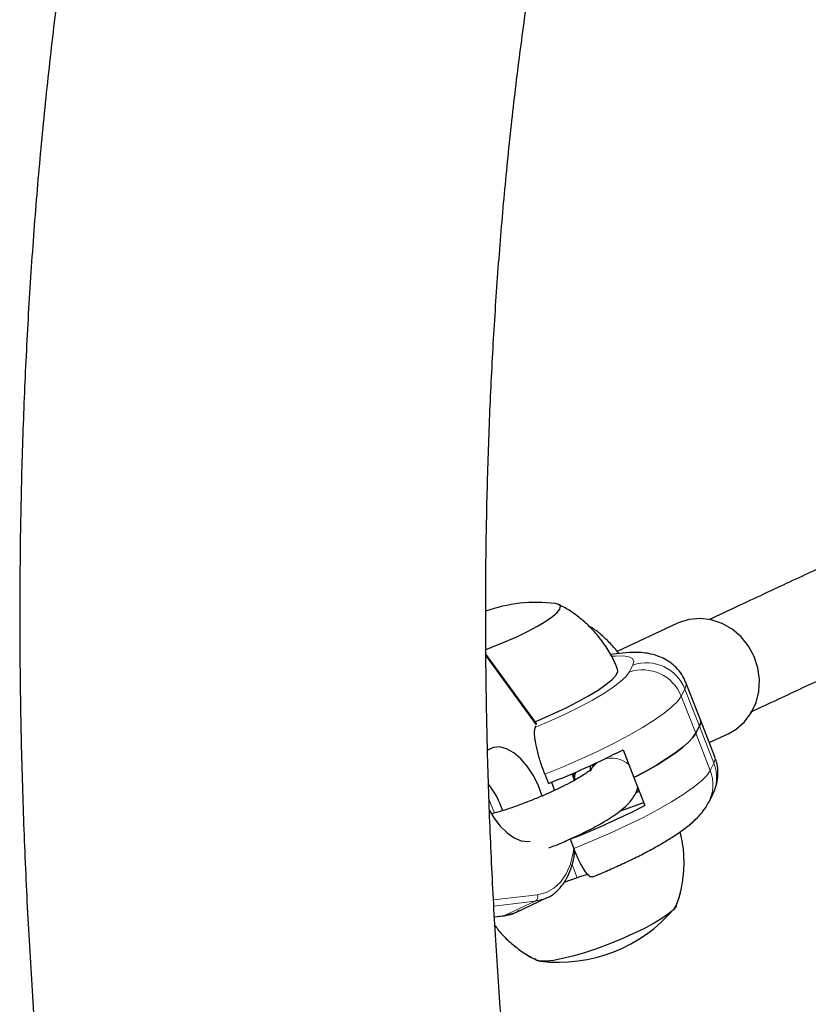
# Model space of a CAD drawing. Extents: x -74 to 387, y -9 to 475.
# Drawn here: x 222 to 227, y 215 to 221 of the extents above; entities that cross this region are included whole.
import ezdxf

# ---------------------------------------------------------------- set-up
doc = ezdxf.new("R2010")
doc.units = 0
doc.header["$LTSCALE"] = 0.125
doc.header["$MEASUREMENT"] = 0
doc.layers.add('CONTOUR', color=7, linetype='CONTINUOUS')

msp = doc.modelspace()

# ---------------------------------------------------------------- linework, layer by layer
at = {"layer": 'CONTOUR', "lineweight": 25}
for p, q in [((226.4299, 217.1478), (226.0622, 216.9763)), ((226.4401, 217.1523), (226.4299, 217.1478)), ((225.5648, 216.5305), (225.2533, 216.957)), ((226.5761, 216.5547), (226.4865, 216.7839)), ((226.6657, 216.3256), (226.5761, 216.5547)), ((225.558, 216.508), (225.5581, 216.5084)), ((226.5476, 216.471), (226.5704, 216.5148)), ((226.6311, 216.414), (226.7469, 216.468)), ((226.0989, 216.3697), (226.1661, 216.1978)), ((225.9178, 216.2809), (225.8955, 216.238)), ((225.8988, 216.2442), (225.8975, 216.2715)), ((225.6164, 216.2188), (225.6388, 216.1615)), ((225.7886, 216.2233), (225.804, 216.184)), ((225.8047, 216.2253), (225.7951, 216.2067)), ((225.7998, 216.1946), (225.8056, 216.2306)), ((226.1661, 216.1978), (226.2333, 216.026)), ((225.6565, 216.1686), (225.6761, 216.1185)), ((226.1729, 216.0939), (226.1922, 216.1311)), ((226.6276, 216.0455), (226.6504, 216.0894)), ((226.6276, 216.0455), (226.6504, 216.0893)), ((226.0822, 215.9931), (226.2207, 216.0416)), ((225.7732, 215.8178), (225.7956, 215.7605)), ((225.8159, 215.5801), (225.7343, 215.5515)), ((225.4368, 215.3665), (225.6269, 215.4552)), ((225.3059, 215.3383), (225.3606, 215.3449))]:
    msp.add_line(p, q, dxfattribs=at)
at = {"layer": 'CONTOUR', "lineweight": 18}
for p, q in [((225.5634, 216.5232), (225.2534, 216.9475)), ((226.137, 216.8483), (226.1597, 216.8921)), ((226.4808, 216.744), (226.458, 216.7002)), ((226.5704, 216.5148), (226.4808, 216.744)), ((226.5476, 216.471), (226.458, 216.7002)), ((226.5704, 216.5148), (226.66, 216.2857)), ((226.5476, 216.471), (226.6372, 216.2419)), ((226.6372, 216.2419), (226.66, 216.2857)), ((225.7823, 216.2206), (225.798, 216.1806)), ((225.2727, 216.06), (225.3048, 215.9781)), ((225.8159, 215.5801), (225.7842, 215.6612)), ((225.3004, 215.4431), (225.5707, 215.4757)), ((225.5573, 215.4355), (225.3024, 215.4047)), ((225.5573, 215.4355), (225.3671, 215.3468)), ((225.3058, 215.3394), (225.3671, 215.3468))]:
    msp.add_line(p, q, dxfattribs=at)
at = {"layer": 'CONTOUR', "lineweight": 25, "flags": 128}
for points in [[(225.2526, 216.9882), (225.2942, 217.0038), (225.3699, 217.0343), (225.4426, 217.0664), (225.5102, 217.0991), (225.5707, 217.1313), (225.6222, 217.1622), (225.6632, 217.1907), (225.6923, 217.216), (225.7088, 217.2373), (225.7121, 217.254), (225.7021, 217.2656), (225.6801, 217.2716)], [(225.2542, 216.9887), (225.2942, 217.0038), (225.3699, 217.0343), (225.4426, 217.0664), (225.5102, 217.0991), (225.5707, 217.1313), (225.6222, 217.1622), (225.6632, 217.1907), (225.6923, 217.216), (225.7088, 217.2373), (225.7121, 217.254), (225.7021, 217.2656), (225.6801, 217.2716)], [(226.7469, 216.468), (226.7963, 216.4966), (226.8479, 216.5418), (226.8896, 216.5971), (226.9196, 216.6605), (226.937, 216.7296), (226.9409, 216.8017), (226.9313, 216.8741), (226.9085, 216.9439), (226.8735, 217.0085), (226.8274, 217.0653), (226.7722, 217.1123), (226.7099, 217.1476), (226.643, 217.1698), (226.5739, 217.1781), (226.5054, 217.1722), (226.4401, 217.1523)], [(225.5559, 216.5427), (225.5749, 216.5505), (225.661, 216.5879), (225.7428, 216.6261), (225.8184, 216.6643), (225.8862, 216.7017), (225.9449, 216.7375), (225.993, 216.771), (226.0297, 216.8013), (226.0541, 216.828), (226.0658, 216.8504), (226.0653, 216.866)], [(226.5704, 216.5148), (226.5779, 216.537), (226.5761, 216.5547)], [(226.5761, 216.5547), (226.5779, 216.537), (226.5704, 216.5148)], [(225.5556, 216.5159), (225.5586, 216.5132), (225.5581, 216.5084)], [(226.1661, 216.1978), (226.2407, 216.238), (226.3088, 216.2773), (226.3698, 216.3152), (226.4229, 216.3513), (226.4677, 216.3853), (226.5036, 216.4168), (226.5304, 216.4455), (226.5476, 216.471)], [(226.5476, 216.471), (226.5304, 216.4455), (226.5036, 216.4168), (226.4677, 216.3853), (226.4229, 216.3513), (226.3698, 216.3152), (226.3088, 216.2773), (226.2407, 216.238), (226.1661, 216.1978)], [(225.5998, 216.0843), (225.5982, 216.0898), (225.5753, 216.1527), (225.5448, 216.2129), (225.5083, 216.2676), (225.4674, 216.3143), (225.424, 216.3507), (225.3802, 216.3751), (225.338, 216.3864), (225.2995, 216.3842), (225.2663, 216.3683), (225.2647, 216.3671)], [(226.1987, 216.1144), (226.1774, 216.1008), (226.1761, 216.1001)], [(225.2751, 215.9946), (225.3025, 215.9489), (225.3415, 215.8979), (225.3838, 215.8562), (225.4277, 215.8256), (225.4709, 215.8076), (225.5115, 215.803), (225.525, 215.8047)], [(226.2207, 216.0416), (226.2244, 216.0429), (226.2263, 216.0436)], [(226.4283, 215.4227), (226.4289, 215.4207), (226.4257, 215.404), (226.4092, 215.3827), (226.38, 215.3574), (226.3391, 215.3289), (226.2876, 215.298), (226.2271, 215.2658), (226.1594, 215.2332), (226.0867, 215.2011), (226.0111, 215.1705), (225.9349, 215.1425), (225.8604, 215.1177), (225.7899, 215.0971), (225.7255, 215.0811), (225.6693, 215.0704), (225.6228, 215.0652), (225.5875, 215.0656), (225.5646, 215.0717), (225.5552, 215.0813)], [(226.4277, 215.4085), (226.4257, 215.404), (226.4092, 215.3827), (226.38, 215.3574), (226.3391, 215.3289), (226.2876, 215.298), (226.2271, 215.2658), (226.1594, 215.2332), (226.0867, 215.2011), (226.0111, 215.1705), (225.9349, 215.1425), (225.8604, 215.1177), (225.7899, 215.0971), (225.7255, 215.0811), (225.6693, 215.0704), (225.6228, 215.0652), (225.5875, 215.0656), (225.5654, 215.0713)], [(226.414, 215.3878), (226.4256, 215.404), (226.4276, 215.4084)], [(225.5653, 215.0713), (225.5875, 215.0655), (225.5904, 215.0653)]]:
    msp.add_lwpolyline(points, dxfattribs=at)
at = {"layer": 'CONTOUR', "lineweight": 18, "flags": 128}
for points in [[(226.1597, 216.8921), (226.1656, 216.9144), (226.1575, 216.9314), (226.1355, 216.9427), (226.1001, 216.9482), (226.052, 216.9476), (226.0311, 216.9459)], [(225.5581, 216.5084), (225.6545, 216.5494), (225.7466, 216.5915), (225.8326, 216.6339), (225.9108, 216.6758), (225.9796, 216.7162), (226.0377, 216.7544), (226.0839, 216.7896), (226.1172, 216.8211), (226.137, 216.8483)], [(226.4865, 216.7839), (226.4887, 216.7702), (226.4808, 216.744)], [(226.458, 216.7002), (226.4362, 216.6691), (226.4007, 216.6337), (226.3522, 216.5943), (226.2914, 216.5517), (226.2191, 216.5064), (226.1365, 216.4592), (226.0449, 216.4107), (225.9455, 216.3617), (225.8398, 216.3129), (225.7296, 216.265), (225.6164, 216.2188)], [(225.5648, 216.5305), (225.5649, 216.5304), (225.5654, 216.5286), (225.5649, 216.5262), (225.5634, 216.5232)], [(226.66, 216.2857), (226.6679, 216.3119), (226.6657, 216.3256)], [(225.7956, 215.7605), (225.9088, 215.8067), (226.0191, 215.8545), (226.1247, 215.9033), (226.2241, 215.9524), (226.3158, 216.0009), (226.3983, 216.0481), (226.4706, 216.0934), (226.5314, 216.136), (226.5799, 216.1754), (226.6154, 216.2108), (226.6372, 216.2419)], [(225.5707, 215.4757), (225.6244, 215.489), (225.6724, 215.5151), (225.7138, 215.5534), (225.7478, 215.6033), (225.7737, 215.6638), (225.7911, 215.7336), (225.7952, 215.7614)], [(225.6284, 215.4559), (225.6132, 215.4494), (225.5573, 215.4355)], [(225.3606, 215.3449), (225.3623, 215.3452), (225.3671, 215.3468)], [(225.3671, 215.3468), (225.4231, 215.3607), (225.4368, 215.3665)]]:
    msp.add_lwpolyline(points, dxfattribs=at)
at = {"layer": 'CONTOUR', "lineweight": 25}
for centre, radius, start, end in [((225.5675, 216.3369), 0.9414, 83.13411, 109.65537), ((223.851, 220.7251), 4.9012, 291.39356, 297.29947), ((224.8224, 215.8184), 0.5616, 18.02427, 36.70323), ((223.9854, 220.3813), 4.9012, 291.39356, 297.29947), ((225.9615, 215.1843), 0.4217, 100.3827, 110.19824), ((225.6991, 216.0004), 0.9414, 263.13411, 319.57803), ((225.6991, 216.0003), 0.9414, 263.13414, 319.57802)]:
    msp.add_arc(centre, radius, start, end, dxfattribs=at)
at = {"layer": 'CONTOUR', "lineweight": 18}
for centre, radius, start, end in [((226.2426, 216.6497), 0.2561, 21.5962, 108.87458), ((226.2198, 216.6059), 0.2561, 21.5962, 108.87458), ((226.0257, 216.1702), 0.1468, 121.11746, 153.17039), ((226.03, 216.1579), 0.1599, 49.26272, 108.89246), ((226.4167, 216.1542), 0.2373, 331.94061, 21.67454), ((226.4394, 216.198), 0.2374, 332.75436, 21.67112), ((226.0433, 216.1612), 0.146, 332.57852, 352.37422), ((225.5409, 215.4633), 0.0323, 300.44688, 22.55243)]:
    msp.add_arc(centre, radius, start, end, dxfattribs=at)
at = {"layer": 'CONTOUR', "lineweight": 25}
for points, knots in [([(222.6514, 221.3311), (222.6396, 221.2449), (222.6055, 220.9956), (222.5557, 220.5785), (222.5046, 220.0777), (222.462, 219.571), (222.4279, 219.0587), (222.4023, 218.5408), (222.3851, 218.0178), (222.3763, 217.4897), (222.3759, 216.9567), (222.3839, 216.4192), (222.4003, 215.8772), (222.425, 215.331), (222.458, 214.7808), (222.4993, 214.2269), (222.5489, 213.6694), (222.6066, 213.1085), (222.6726, 212.5445), (222.7466, 211.9776), (222.8288, 211.408), (222.919, 210.8358), (223.0173, 210.2614), (223.1235, 209.685), (223.2376, 209.1067), (223.3595, 208.5268), (223.4893, 207.9454), (223.6268, 207.363), (223.7719, 206.7795), (223.9247, 206.1953), (224.085, 205.6106), (224.2528, 205.0256), (224.428, 204.4406), (224.6106, 203.8557), (224.8004, 203.2711), (224.9974, 202.6872), (225.2015, 202.1041), (225.4127, 201.522), (225.6307, 200.9412), (225.8557, 200.3619), (226.0874, 199.7843), (226.3257, 199.2087), (226.5707, 198.6352), (226.8221, 198.064), (227.08, 197.4955), (227.3441, 196.9298), (227.6144, 196.3671), (227.8908, 195.8076), (228.1731, 195.2516), (228.4613, 194.6993), (228.7553, 194.1509), (229.055, 193.6066), (229.3601, 193.0666), (229.6707, 192.5311), (229.9866, 192.0003), (230.3077, 191.4745), (230.6338, 190.9538), (230.9649, 190.4385), (231.3008, 189.9287), (231.6414, 189.4246), (231.9866, 188.9265), (232.3362, 188.4345), (232.6902, 187.9488), (233.0483, 187.4696), (233.4105, 186.9972), (233.7766, 186.5316), (234.1466, 186.0731), (234.5201, 185.6218), (234.8972, 185.1779), (235.2777, 184.7417), (235.6615, 184.3132), (236.0484, 183.8927), (236.4382, 183.4803), (236.8309, 183.0762), (237.2263, 182.6806), (237.6243, 182.2935), (238.0247, 181.9153), (238.4274, 181.5459), (238.8322, 181.1857), (239.2391, 180.8347), (239.6477, 180.4931), (240.0582, 180.161), (240.4701, 179.8386), (240.8835, 179.526), (241.2982, 179.2235), (241.714, 178.931), (242.1307, 178.6488), (242.4725, 178.426), (242.6754, 178.2983), (242.7389, 178.2583)], [0, 0, 0, 0, 0.006173, 0.017856, 0.029538, 0.041219, 0.052898, 0.064575, 0.07625, 0.087922, 0.099591, 0.111257, 0.12292, 0.134579, 0.146235, 0.157887, 0.169536, 0.181181, 0.192823, 0.204461, 0.216096, 0.227728, 0.239356, 0.250982, 0.262604, 0.274224, 0.28584, 0.297455, 0.309066, 0.320676, 0.332283, 0.343888, 0.355491, 0.367092, 0.378692, 0.39029, 0.401887, 0.413483, 0.425077, 0.436671, 0.448263, 0.459856, 0.471447, 0.483038, 0.494629, 0.50622, 0.517811, 0.529402, 0.540993, 0.552585, 0.564178, 0.575771, 0.587364, 0.598959, 0.610555, 0.622153, 0.633751, 0.645352, 0.656954, 0.668557, 0.680163, 0.691771, 0.703381, 0.714994, 0.726609, 0.738227, 0.749848, 0.761472, 0.773098, 0.784728, 0.796362, 0.807998, 0.819639, 0.831283, 0.84293, 0.854582, 0.866237, 0.877896, 0.889558, 0.901225, 0.912895, 0.924568, 0.936246, 0.947926, 0.959609, 0.971296, 0.982984, 0.994674, 1, 1, 1, 1]), ([(244.2643, 180.6953), (244.1987, 180.7366), (244.0083, 180.8566), (243.6925, 181.0631), (243.3169, 181.3181), (242.9409, 181.5834), (242.5648, 181.8588), (242.1886, 182.1441), (241.8126, 182.4392), (241.437, 182.7441), (241.062, 183.0586), (240.6877, 183.3826), (240.3142, 183.716), (239.9419, 184.0586), (239.5709, 184.4104), (239.2013, 184.771), (238.8333, 185.1405), (238.4671, 185.5186), (238.1029, 185.9052), (237.7409, 186.3002), (237.3812, 186.7033), (237.024, 187.1144), (236.6694, 187.5333), (236.3178, 187.9598), (235.9691, 188.3938), (235.6236, 188.8351), (235.2814, 189.2834), (234.9427, 189.7386), (234.6077, 190.2004), (234.2765, 190.6687), (233.9493, 191.1433), (233.6261, 191.624), (233.3073, 192.1105), (232.9929, 192.6026), (232.683, 193.1001), (232.3779, 193.6028), (232.0776, 194.1105), (231.7822, 194.6229), (231.4921, 195.1398), (231.2071, 195.661), (230.9276, 196.1863), (230.6535, 196.7154), (230.3851, 197.2481), (230.1224, 197.7841), (229.8657, 198.3232), (229.6149, 198.8652), (229.3702, 199.4098), (229.1317, 199.9568), (228.8995, 200.5059), (228.6738, 201.0569), (228.4546, 201.6096), (228.242, 202.1636), (228.0361, 202.7188), (227.8369, 203.2749), (227.6447, 203.8316), (227.4595, 204.3887), (227.2813, 204.946), (227.1102, 205.5031), (226.9462, 206.0599), (226.7896, 206.6161), (226.6403, 207.1714), (226.4983, 207.7256), (226.3638, 208.2784), (226.2368, 208.8296), (226.1173, 209.3789), (226.0054, 209.9261), (225.9012, 210.471), (225.8046, 211.0132), (225.7157, 211.5526), (225.6345, 212.0889), (225.561, 212.6218), (225.4953, 213.1512), (225.4374, 213.6766), (225.3873, 214.1981), (225.345, 214.7152), (225.3104, 215.2277), (225.2837, 215.7355), (225.2648, 216.2383), (225.2536, 216.7358), (225.2502, 217.2279), (225.2545, 217.7143), (225.2665, 218.1948), (225.2862, 218.6691), (225.3136, 219.1372), (225.3485, 219.5987), (225.3911, 220.0534), (225.4404, 220.4991), (225.4794, 220.7895), (225.4987, 220.9334)], [0, 0, 0, 0, 0.006108, 0.017736, 0.029366, 0.040998, 0.052634, 0.064272, 0.075914, 0.08756, 0.099209, 0.110863, 0.122521, 0.134182, 0.145848, 0.157518, 0.169193, 0.180871, 0.192554, 0.20424, 0.21593, 0.227624, 0.239322, 0.251023, 0.262727, 0.274435, 0.286145, 0.297859, 0.309575, 0.321294, 0.333016, 0.34474, 0.356466, 0.368194, 0.379923, 0.391655, 0.403388, 0.415122, 0.426858, 0.438594, 0.450332, 0.46207, 0.473809, 0.485548, 0.497288, 0.509028, 0.520767, 0.532507, 0.544246, 0.555984, 0.567722, 0.579459, 0.591195, 0.60293, 0.614663, 0.626395, 0.638125, 0.649854, 0.66158, 0.673305, 0.685027, 0.696747, 0.708464, 0.720178, 0.73189, 0.743598, 0.755303, 0.767005, 0.778703, 0.790398, 0.802089, 0.813776, 0.825459, 0.837138, 0.848812, 0.860483, 0.872149, 0.88381, 0.895468, 0.90712, 0.918769, 0.930413, 0.942053, 0.953689, 0.965321, 0.976949, 0.988575, 1, 1, 1, 1]), ([(228.422, 218.0077), (228.4197, 218.0066), (228.3464, 217.9724), (228.1931, 217.901), (227.9568, 217.7908), (227.6999, 217.671), (227.4224, 217.5416), (227.1224, 217.4017), (226.8564, 217.2777), (226.6868, 217.1986), (226.6281, 217.1712)], [0, 0, 0, 0, 0.004325, 0.135209, 0.274094, 0.420981, 0.575868, 0.738757, 0.909648, 1, 1, 1, 1]), ([(226.8863, 216.602), (226.9379, 216.6261), (227.0913, 216.6976), (227.3332, 216.8104), (227.608, 216.9385), (227.8612, 217.0566), (228.0944, 217.1653), (228.3044, 217.2633), (228.4846, 217.3473), (228.5922, 217.3975), (228.6395, 217.4195)], [0, 0, 0, 0, 0.081498, 0.24213, 0.394315, 0.538053, 0.673343, 0.800186, 0.912043, 1, 1, 1, 1]), ([(226.0643, 216.8654), (226.0617, 216.8729), (226.0487, 216.9109), (226.0143, 216.9738), (225.9624, 217.0519), (225.9024, 217.1207), (225.8369, 217.18), (225.7692, 217.2294), (225.7215, 217.2548), (225.6989, 217.2669)], [0, 0, 0, 0, 0.0427296, 0.2166175, 0.385177, 0.5488195, 0.7077576, 0.8620444, 1, 1, 1, 1]), ([(226.0736, 216.9623), (226.0714, 216.9651), (226.0521, 216.9903), (226.014, 217.0331), (225.9571, 217.0854), (225.9157, 217.1178), (225.8913, 217.1294), (225.8891, 217.1305)], [0, 0, 0, 0, 0.038145, 0.338434, 0.646615, 0.966898, 1, 1, 1, 1]), ([(226.4849, 216.7832), (226.4819, 216.792), (226.4726, 216.8188), (226.4457, 216.857), (226.4087, 216.8952), (226.3674, 216.924), (226.3244, 216.9448), (226.28, 216.9586), (226.2329, 216.967), (226.179, 216.9705), (226.1146, 216.9679), (226.0613, 216.9625), (226.0274, 216.9563), (226.0221, 216.9553)], [0, 0, 0, 0, 0.042801, 0.129659, 0.212339, 0.293135, 0.374412, 0.459331, 0.552988, 0.664214, 0.808576, 0.96959, 1, 1, 1, 1]), ([(225.6164, 216.2188), (225.6068, 216.2447), (225.5877, 216.2965), (225.5665, 216.3739), (225.5539, 216.4403), (225.5513, 216.4866), (225.556, 216.5016), (225.558, 216.508)], [0, 0, 0, 0, 0.207599, 0.415135, 0.624505, 0.838748, 1, 1, 1, 1]), ([(226.6504, 216.0894), (226.6575, 216.1045), (226.6713, 216.1341), (226.6835, 216.1861), (226.6856, 216.2401), (226.6797, 216.2879), (226.6683, 216.315), (226.6641, 216.325)], [0, 0, 0, 0, 0.226139, 0.443278, 0.658387, 0.873049, 1, 1, 1, 1]), ([(225.9038, 216.251), (225.904, 216.2512), (225.9049, 216.2522), (225.8997, 216.2468), (225.8865, 216.2362), (225.8627, 216.2191), (225.8282, 216.1973), (225.7831, 216.1716), (225.7287, 216.1433), (225.6667, 216.1137), (225.5993, 216.0838), (225.5284, 216.0547), (225.4562, 216.0273), (225.3853, 216.0027), (225.3283, 215.9844), (225.2976, 215.976), (225.2878, 215.9733)], [0, 0, 0, 0, 0.010529, 0.062106, 0.121692, 0.189725, 0.265019, 0.345666, 0.429863, 0.516273, 0.604002, 0.692463, 0.78124, 0.86996, 0.958222, 1, 1, 1, 1]), ([(225.641, 215.7638), (225.6546, 215.7692), (225.6949, 215.7848), (225.7602, 215.813), (225.8349, 215.8473), (225.9051, 215.8825), (225.9698, 215.9179), (226.0285, 215.9537), (226.0816, 215.9909), (226.1222, 216.026), (226.1528, 216.0599), (226.1667, 216.0835), (226.1729, 216.0939)], [0, 0, 0, 0, 0.055516, 0.163575, 0.271935, 0.381039, 0.491538, 0.604592, 0.722675, 0.852367, 0.934462, 1, 1, 1, 1]), ([(225.9097, 215.5846), (225.9099, 215.5847), (225.9417, 215.5974), (226.0042, 215.6241), (226.095, 215.6648), (226.1819, 215.7065), (226.2639, 215.7489), (226.3405, 215.7917), (226.4114, 215.8352), (226.4773, 215.8808), (226.5324, 215.9254), (226.5758, 215.9694), (226.6064, 216.0079), (226.6215, 216.0346), (226.6276, 216.0455)], [0, 0, 0, 0, 0.0006264, 0.0951718, 0.1899697, 0.2852702, 0.3814601, 0.4791318, 0.5793137, 0.6840471, 0.7981025, 0.8850053, 0.9531581, 1, 1, 1, 1]), ([(226.4505, 215.8632), (226.4585, 215.8687), (226.4904, 215.8904), (226.5321, 215.9254), (226.5758, 215.9693), (226.6063, 216.0078), (226.6215, 216.0346), (226.6276, 216.0455)], [0, 0, 0, 0, 0.107105, 0.42943, 0.675021, 0.867624, 1, 1, 1, 1]), ([(226.4265, 215.4085), (226.4298, 215.4163), (226.4444, 215.4517), (226.4607, 215.5186), (226.4746, 215.6082), (226.4765, 215.6997), (226.4694, 215.7854), (226.4563, 215.8392), (226.4505, 215.8632)], [0, 0, 0, 0, 0.054557, 0.248354, 0.444307, 0.641689, 0.840013, 1, 1, 1, 1]), ([(225.9083, 215.5881), (225.9058, 215.5863), (225.8985, 215.5809), (225.8761, 215.6028), (225.8454, 215.6498), (225.8172, 215.7071), (225.8013, 215.7465), (225.7956, 215.7605)], [0, 0, 0, 0, 0.126531, 0.380943, 0.628158, 0.867737, 1, 1, 1, 1]), ([(225.6283, 215.4565), (225.6301, 215.4571), (225.6493, 215.464), (225.6808, 215.4878), (225.7212, 215.5278), (225.7543, 215.5786), (225.7796, 215.6386), (225.7956, 215.695), (225.7999, 215.7334), (225.8014, 215.7466)], [0, 0, 0, 0, 0.0183395, 0.1931173, 0.3678319, 0.5444041, 0.7237944, 0.9055498, 1, 1, 1, 1]), ([(226.4253, 215.4054), (226.4289, 215.4142), (226.4439, 215.4506), (226.455, 215.4888), (226.4594, 215.5184), (226.4594, 215.5184)], [0, 0, 0, 0, 0.2409706, 0.9995774, 1, 1, 1, 1]), ([(225.3606, 215.3449), (225.3709, 215.3466), (225.3999, 215.3513), (225.434, 215.3626), (225.4549, 215.377), (225.4604, 215.3808)], [0, 0, 0, 0, 0.290626, 0.812336, 1, 1, 1, 1]), ([(225.3103, 215.2831), (225.3176, 215.2731), (225.3427, 215.239), (225.3937, 215.1886), (225.461, 215.1334), (225.519, 215.0947), (225.5554, 215.0772), (225.5663, 215.072)], [0, 0, 0, 0, 0.110955, 0.378671, 0.638658, 0.890896, 1, 1, 1, 1]), ([(225.3103, 215.2831), (225.3176, 215.2732), (225.3427, 215.2391), (225.3937, 215.1886), (225.461, 215.1335), (225.5199, 215.0943), (225.5571, 215.0764), (225.5689, 215.0707)], [0, 0, 0, 0, 0.110056, 0.375453, 0.633189, 0.883242, 1, 1, 1, 1])]:
    msp.add_open_spline(points, degree=3, knots=knots, dxfattribs=at)

doc.saveas('drawing.dxf')
